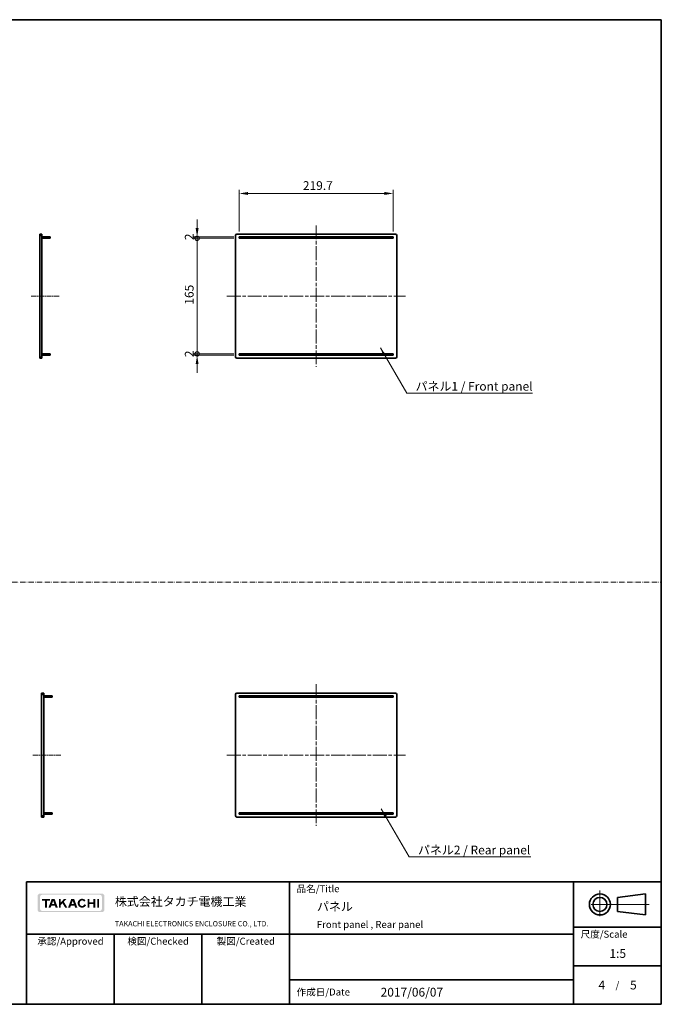
# Model space of a CAD drawing. Units: millimetres. Extents: x 0 to 8446, y -6 to 1405.
# Drawn here: x 6349 to 7264, y 0 to 1405 of the extents above; entities that cross this region are included whole.
import ezdxf
from ezdxf.enums import TextEntityAlignment as Align

# ---------------------------------------------------------------- set-up
doc = ezdxf.new("R2010")
doc.units = ezdxf.units.MM
doc.header["$LTSCALE"] = 3.5
doc.linetypes.add('CHAIN', pattern=[0.35429999999999995, 0.2362, -0.0295, 0.0591, -0.0295])
doc.linetypes.add('DASH_DOT', pattern=[0.37, 0.24, -0.06, 0.01, -0.06])
doc.layers.get('Defpoints').update_dxf_attribs({"lineweight": 25})
for name, color, linetype, lineweight in [('Border (ISO)', 7, 'Continuous', 35), ('Centerline (ISO)', 131, 'Continuous', 18), ('Dimension (ISO)', 7, 'Continuous', 18), ('Dimension (ISO) @ 1', 7, 'Continuous', 18), ('Hatch (ISO)', 1, 'Continuous', 18), ('Sketch Geometry (ISO)', 7, 'Continuous', 18), ('Symbol (ISO)', 7, 'Continuous', 18), ('Symbol (ISO) @ 1', 7, 'Continuous', 18), ('Title (ISO)', 7, 'Continuous', 35), ('Visible (ISO)', 7, 'Continuous', 35), ('Visible Narrow (ISO)', 7, 'Continuous', 25)]:
    doc.layers.add(name, color=color, linetype=linetype, lineweight=lineweight)
doc.styles.add('Note Text (TK)', font='MS PGothic.ttf')
doc.styles.add('文字スタイル67', font='arial.ttf')
doc.dimstyles.new('Default - Method 1b (TK)', dxfattribs={"dimscale": 3.5, "dimtxt": 2.5, "dimasz": 2.5, "dimexe": 1, "dimexo": 1.499999999999999, "dimgap": 1, "dimtad": 1, "dimtoh": 1, "dimrnd": 1e-08, "dimdsep": 46, "dimtxsty": 'Note Text (TK)', "dimcen": 0.09, "dimdle": 5, "dimclrd": 100, "dimclre": 100, "dimclrt": 7, "dimadec": 1, "dimazin": 1, "dimtfac": 1, "dimtmove": 0, "dimatfit": 3, "dimfxl": 1, "dimtolj": 1, "dimlwd": -1, "dimlwe": -1, "dimarcsym": 0})
doc.dimstyles.new('Default - Method 1b (TK)$7', dxfattribs={"dimscale": 3.5, "dimtxt": 2.5, "dimasz": 2.5, "dimexe": 1, "dimexo": 1.499999999999999, "dimgap": 1, "dimtad": 1, "dimtoh": 1, "dimrnd": 1e-08, "dimdsep": 46, "dimtxsty": 'Note Text (TK)', "dimcen": 0.09, "dimdle": 5, "dimclrd": 100, "dimclre": 100, "dimclrt": 7, "dimadec": 1, "dimazin": 1, "dimtfac": 1, "dimtmove": 0, "dimatfit": 3, "dimfxl": 1, "dimtolj": 1, "dimlwd": -1, "dimlwe": -1, "dimarcsym": 0})

# ---------------------------------------------------------------- blocks, each defined once
blk = doc.blocks.new('図面枠 tk図枠')
at = {"layer": 'Border (ISO)'}
for p, q in [((14.49999999999999, 289), (405.4999999999999, 289)), ((14.49999999999999, 289), (14.50000000000001, 8.000000000000007)), ((405.4999999999999, 289), (405.4999999999999, 8.000000000000007)), ((14.50000000000001, 8.000000000000007), (405.4999999999999, 8.000000000000007))]:
    blk.add_line(p, q, dxfattribs=at)
blk = doc.blocks.new('表題欄 tk表題欄')
at = {"layer": 'Hatch (ISO)'}
h = blk.add_hatch(color=256, dxfattribs=at)
edge = h.paths.add_edge_path(flags=0)
edge.add_arc((95.57537688673352, 236.2990653650367), 0.5958259999999996, 269.9999999999897, 360)
edge.add_line((96.17120288673351, 236.2990653650368), (96.17120288673348, 239.7107813650365))
edge.add_arc((95.5753768867335, 239.7107813650366), 0.5958259999999996, 0, 90.0000000000068)
edge.add_line((95.57537688673342, 240.3066073650366), (79.13710888673356, 240.3066073650366))
edge.add_arc((79.13710888673353, 239.7107813650366), 0.5958259999999996, 89.99999999999744, 180)
edge.add_line((78.54128288673353, 239.7107813650365), (78.54128288673331, 236.2990653650368))
edge.add_arc((79.13710888673332, 236.2990653650365), 0.5958259999999996, 180, 270.0000000000231)
edge.add_line((79.13710888673356, 235.7032393650365), (95.57537688673342, 235.7032393650367))
edge = h.paths.add_edge_path()
edge.add_line((77.83935088673357, 239.9556413650366), (77.83935088673357, 236.0542053650368))
edge.add_arc((78.54128288673346, 236.0542053650367), 0.7019319999998935, 180, 270.0000000000087)
edge.add_line((78.54128288673357, 235.3522733650368), (96.17120288673352, 235.3522733650368))
edge.add_arc((96.17120288673351, 236.0542053650367), 0.7019319999998921, 270, 360)
edge.add_line((96.8731348867334, 236.0542053650368), (96.87313488673352, 239.9556413650366))
edge.add_arc((96.1712028867336, 239.9556413650367), 0.7019319999998921, 0, 90.00000000000873)
edge.add_line((96.17120288673348, 240.6575733650367), (78.54128288673357, 240.6575733650366))
edge.add_arc((78.54128288673357, 239.9556413650366), 0.7019319999999984, 90, 180)
for points in [[(79.07181288673355, 239.1476033650369), (79.07181288673355, 238.6578833650367), (79.92066088673353, 238.6578833650367), (79.92066088673353, 236.6581933650368), (80.50832488673353, 236.6581933650368), (80.50832488673353, 238.6578833650367), (81.35717288673355, 238.6578833650367), (81.35717288673355, 239.1476033650369)], [(85.68407849525303, 236.6581933650368), (84.9434673993943, 237.8918698287545), (84.41792288673358, 237.3246628822781), (84.41792288673358, 236.6581933650368), (83.89555488673355, 236.6581933650368), (83.89555488673355, 239.1476033650369), (84.41792288673358, 239.1476033650369), (84.41792288673358, 238.0993979968839), (85.38913556809511, 239.1476033650369), (86.10696490847272, 239.1476033650369), (85.31925422435492, 238.2974470774499), (86.30334488673353, 236.6581933650368)], [(92.09142939614459, 239.1476033650369), (92.09142939614459, 236.6581933650368), (92.60971639614465, 236.6581933650368), (92.60971639614465, 237.6580383650368), (93.76872039614462, 237.6580383650368), (93.76872039614462, 236.6581933650368), (94.28700739614459, 236.6581933650368), (94.28700739614459, 239.1476033650369), (93.76872039614462, 239.1476033650369), (93.76872039614462, 238.1477583650367), (92.60971639614465, 238.1477583650367), (92.60971639614465, 239.1476033650369)], [(94.84202339614467, 239.1476033650369), (94.84202339614467, 236.6581933650368), (95.36439139614473, 236.6581933650368), (95.36439139614473, 239.1476033650369)]]:
    blk.add_hatch(color=256, dxfattribs=at).paths.add_polyline_path(points)
h = blk.add_hatch(color=256, dxfattribs=at)
h.paths.add_polyline_path([(82.59020695886475, 237.7110913650368), (81.95242681460243, 237.7110913650368), (82.27131688673356, 238.5794973650367)], flags=0)
h.paths.add_polyline_path([(82.77903014574996, 237.1968853650368), (81.76360362771717, 237.1968853650368), (81.56578886050404, 236.6581933650368), (80.94907288673355, 236.6581933650368), (81.86321688673357, 239.1476033650369), (82.67941688673353, 239.1476033650369), (83.59356088673351, 236.6581933650368), (82.97684491296302, 236.6581933650368)])
h = blk.add_hatch(color=256, dxfattribs=at)
h.paths.add_polyline_path([(87.52707281460246, 237.7110913650368), (88.16485295886469, 237.7110913650368), (87.84596288673359, 238.5794973650367)], flags=0)
h.paths.add_polyline_path([(87.14043486050403, 236.6581933650368), (87.3382496277172, 237.1968853650368), (88.35367614574989, 237.1968853650368), (88.551490912963, 236.6581933650368), (89.16820688673343, 236.6581933650368), (88.25406288673352, 239.1476033650369), (87.43786288673356, 239.1476033650369), (86.52371888673358, 236.6581933650368)])
h = blk.add_hatch(color=256, dxfattribs=at)
edge = h.paths.add_edge_path()
edge.add_arc((90.52309888673334, 237.9028983650369), 1.273272000000011, 38.55054079078439, 336.5820184016556)
edge.add_line((91.69149139614446, 237.3968543650369), (91.17255542714857, 237.6216113977801))
edge.add_ellipse((90.52309888673352, 237.9028983650369), major_axis=(0, -0.7998759999999119), ratio=0.8673469387756529, start_angle=128.5505407907963, end_angle=426.582018401653, ccw=False)
edge.add_line((91.09381514418376, 238.3576891122095), (91.51887237036831, 238.6964075050431))
at = {"layer": 'Title (ISO)'}
for p, q in [((74.70882392282105, 244.052739026017), (255.7088239228211, 244.052739026017)), ((74.70882392282105, 209.052739026017), (74.70882392282105, 244.052739026017)), ((149.7088239228211, 244.052739026017), (149.7088239228211, 209.052739026017)), ((230.7088239228211, 244.052739026017), (230.7088239228211, 209.052739026017)), ((255.7088239228211, 244.052739026017), (255.7088239228211, 209.052739026017)), ((243.2088239228211, 239.552739026017), (251.2088239228211, 240.5527390260171)), ((243.2088239228211, 239.552739026017), (243.2088239228211, 235.552739026017)), ((251.2088239228211, 234.552739026017), (251.2088239228211, 240.5527390260171)), ((243.2088239228211, 235.552739026017), (251.2088239228211, 234.552739026017)), ((230.7088239228211, 231.052739026017), (255.7088239228211, 231.052739026017)), ((74.70882392282105, 229.052739026017), (230.7088239228211, 229.052739026017)), ((99.70882392282108, 229.052739026017), (99.70882392282108, 209.052739026017)), ((124.708823922821, 229.052739026017), (124.708823922821, 209.052739026017)), ((230.7088239228211, 220.052739026017), (255.7088239228211, 220.052739026017)), ((149.7088239228211, 216.052739026017), (230.7088239228211, 216.052739026017)), ((255.7088239228211, 209.052739026017), (74.70882392282105, 209.052739026017))]:
    blk.add_line(p, q, dxfattribs=at)
at = {"layer": 'Title (ISO)', "color": 4, "linetype": 'CHAIN', "lineweight": 18, "ltscale": 8.889559745788574}
blk.add_line((238.2088239228211, 241.552739026017), (238.2088239228211, 233.552739026017), dxfattribs=at)
at = {"layer": 'Title (ISO)', "color": 4, "linetype": 'CHAIN', "lineweight": 18, "ltscale": 20.00163269042969}
blk.add_line((252.2088239228211, 237.552739026017), (234.2088239228211, 237.552739026017), dxfattribs=at)
at = {"layer": 'Title (ISO)'}
for radius in [3, 2]:
    blk.add_circle((238.2088239228211, 237.552739026017), radius, dxfattribs=at)
at = {"layer": 'Title (ISO)', "color": 1, "char_height": 2.000000029802322, "line_spacing_factor": 1.5, "style": 'Note Text (TK)'}
for s, insert, attachment_point in [('\\fＭＳ Ｐゴシック|b0|i0;\\H2.0000;品名/Title', (151.708823922821, 242.052739026017), 4), ('\\fＭＳ Ｐゴシック|b0|i0;\\H2.0000;承認/Approved', (87.20882392282108, 227.052739026017), 5), ('\\fＭＳ Ｐゴシック|b0|i0;\\H2.0000;検図/Checked', (112.208823922821, 227.052739026017), 5), ('\\fＭＳ Ｐゴシック|b0|i0;\\H2.0000;製図/Created', (137.2088239228211, 227.052739026017), 5), ('\\fＭＳ Ｐゴシック|b0|i0;\\H2.0000;尺度/Scale', (232.7088239228211, 229.052739026017), 4), ('\\fＭＳ Ｐゴシック|b0|i0;\\H2.0000;作成日/Date', (151.708823922821, 212.552739026017), 4)]:
    blk.add_mtext(s, dxfattribs=dict(at, insert=insert, attachment_point=attachment_point))
at = {"layer": 'Title (ISO)', "color": 7, "line_spacing_factor": 1.5, "style": 'Note Text (TK)'}
for s, insert, char_height, attachment_point in [('株式会社タカチ電機工業', (99.87313488673345, 238.052739026017), 2.5, 4), ('\\fArial|b0|i0;\\H1.4986;TAKACHI ELECTRONICS ENCLOSURE CO., LTD.', (99.87313488673342, 232.052739026017), 1.49859994649887, 4), ('\\fＭＳ Ｐゴシック|b0|i0;\\H2.0000;/', (243.2088239228211, 214.552739026017), 2.000000029802322, 5)]:
    blk.add_mtext(s, dxfattribs=dict(at, insert=insert, char_height=char_height, attachment_point=attachment_point))
at = {"layer": 'Title (ISO)', "color": 7}
for tag, p, height, style in [('<品名>_001', (157.5383693773665, 235.7459208441988), 2.5, 'Note Text (TK)'), ('<Title>_001', (157.4850858567313, 230.5520568828656), 2.000000029802322, '文字スタイル67'), ('作成日_001', (175.6392216500938, 211.2814322078352), 2.5, 'Note Text (TK)'), ('<ページ_No.>_001', (237.9488807410029, 213.302739026017), 2.5, 'Note Text (TK)'), ('<総ページ数>_001', (246.7997330137301, 213.302739026017), 2.5, 'Note Text (TK)')]:
    blk.add_attdef(tag, p, '', height=height, dxfattribs=dict(at, style=style))
at = {"layer": 'Title (ISO)', "color": 7, "style": 'Note Text (TK)'}
blk.add_attdef('<尺度>', text='', height=2.5, dxfattribs=at).set_placement((243.2088239228211, 223.5527390260171), align=Align.MIDDLE_CENTER)
blk = doc.blocks.new('_DotSmall')
at = {"color": 0, "linetype": 'ByBlock', "const_width": 0.5}
blk.add_lwpolyline([(-0.0625, 0, 1), (0.0625, 0, 1)], format="xyb", close=True, dxfattribs=at)
blk = doc.blocks.new('*D75')
at = {"layer": 'Defpoints', "color": 0}
for p in [(6601.585831347222, 1095.058170201778), (6661.585831347224, 1095.058170201778), (6661.585831347224, 1093.058170201778)]:
    blk.add_point(p, dxfattribs=at)
at = {"layer": 'Dimension (ISO)', "color": 100}
for p, q in [((6601.585831347222, 1107.558170201778), (6601.585831347222, 1120.058170201778)), ((6654.085831347224, 1095.058170201778), (6596.585831347223, 1095.058170201778)), ((6654.085831347224, 1093.058170201777), (6596.585831347223, 1093.058170201777)), ((6601.585831347222, 1093.058170201777), (6601.585831347222, 1095.058170201778)), ((6601.585831347222, 1093.058170201777), (6601.585831347222, 1080.558170201777))]:
    blk.add_line(p, q, dxfattribs=at)
blk.add_solid([(6599.502498013889, 1107.558170201778), (6603.669164680557, 1107.558170201778), (6601.585831347222, 1095.058170201778)], dxfattribs=at)
at = {"layer": 'Dimension (ISO)', "color": 100, "xscale": 12.5, "yscale": 12.5, "zscale": 12.5, "rotation": 90}
blk.add_blockref('_DotSmall', (6601.585831347222, 1093.058170201777), dxfattribs=at)
at = {"layer": 'Dimension (ISO)', "color": 7, "insert": (6590.335831347221, 1090.436011110867), "char_height": 12.5, "attachment_point": 4, "rotation": 90, "style": 'Note Text (TK)'}
blk.add_mtext('\\A1;2', dxfattribs=at)
blk = doc.blocks.new('*D76')
at = {"layer": 'Defpoints', "color": 0}
for p in [(6601.585831347222, 1093.058170201777), (6661.585831347224, 1093.058170201778), (6661.585831347224, 928.058170201778)]:
    blk.add_point(p, dxfattribs=at)
at = {"layer": 'Dimension (ISO)', "color": 100}
for p, q in [((6654.085831347224, 1093.058170201777), (6596.585831347223, 1093.058170201777)), ((6601.585831347222, 928.058170201778), (6601.585831347222, 1093.058170201777)), ((6654.085831347224, 928.058170201778), (6596.585831347223, 928.058170201778))]:
    blk.add_line(p, q, dxfattribs=at)
at = {"layer": 'Dimension (ISO)', "color": 100, "xscale": 12.5, "yscale": 12.5, "zscale": 12.5}
for p, rotation in [((6601.585831347222, 1093.058170201777), 90), ((6601.585831347222, 928.058170201778), 270)]:
    blk.add_blockref('_DotSmall', p, dxfattribs=dict(at, rotation=rotation))
at = {"layer": 'Dimension (ISO)', "color": 7, "insert": (6590.335831347221, 998.3922611108683), "char_height": 12.5, "attachment_point": 4, "rotation": 90, "style": 'Note Text (TK)'}
blk.add_mtext('\\A1;165', dxfattribs=at)
blk = doc.blocks.new('*D77')
at = {"layer": 'Defpoints', "color": 0}
for p in [(6601.585831347222, 928.058170201778), (6661.585831347224, 928.058170201778), (6661.585831347224, 926.058170201778)]:
    blk.add_point(p, dxfattribs=at)
at = {"layer": 'Dimension (ISO)', "color": 100}
for p, q in [((6654.085831347224, 928.058170201778), (6596.585831347223, 928.058170201778)), ((6601.585831347222, 928.058170201778), (6601.585831347222, 940.558170201778)), ((6601.585831347222, 926.058170201778), (6601.585831347222, 928.058170201778)), ((6654.085831347224, 926.058170201778), (6596.585831347223, 926.058170201778)), ((6601.585831347222, 913.558170201778), (6601.585831347222, 901.058170201778))]:
    blk.add_line(p, q, dxfattribs=at)
blk.add_solid([(6599.502498013889, 913.558170201778), (6603.669164680557, 913.558170201778), (6601.585831347222, 926.058170201778)], dxfattribs=at)
at = {"layer": 'Dimension (ISO)', "color": 100, "xscale": 12.5, "yscale": 12.5, "zscale": 12.5, "rotation": 270}
blk.add_blockref('_DotSmall', (6601.585831347222, 928.058170201778), dxfattribs=at)
at = {"layer": 'Dimension (ISO)', "color": 7, "insert": (6590.335831347221, 923.4360111108667), "char_height": 12.5, "attachment_point": 4, "rotation": 90, "style": 'Note Text (TK)'}
blk.add_mtext('\\A1;2', dxfattribs=at)
blk = doc.blocks.new('*D78')
at = {"layer": 'Defpoints', "color": 0}
for p in [(6881.28583134722, 1157.058170201778), (6661.585831347221, 1095.058170201777), (6881.28583134722, 1095.058170201777)]:
    blk.add_point(p, dxfattribs=at)
at = {"layer": 'Dimension (ISO)', "color": 100}
for p, q in [((6661.585831347221, 1102.558170201777), (6661.585831347221, 1162.058170201778)), ((6674.085831347221, 1157.058170201778), (6868.785831347221, 1157.058170201778)), ((6881.28583134722, 1102.558170201777), (6881.28583134722, 1162.058170201778))]:
    blk.add_line(p, q, dxfattribs=at)
for points in [[(6674.085831347221, 1159.141503535111), (6674.085831347221, 1154.974836868444), (6661.585831347221, 1157.058170201778)], [(6868.785831347221, 1159.141503535111), (6868.785831347221, 1154.974836868444), (6881.28583134722, 1157.058170201778)]]:
    blk.add_solid(points, dxfattribs=at)
at = {"layer": 'Dimension (ISO)', "color": 7, "insert": (6752.437251801765, 1168.308170201778), "char_height": 12.5, "attachment_point": 4, "style": 'Note Text (TK)'}
blk.add_mtext('\\A1;219.7', dxfattribs=at)

msp = doc.modelspace()

# ---------------------------------------------------------------- linework, layer by layer
at = {"layer": 'Centerline (ISO)', "linetype": 'CHAIN', "ltscale": 23.99096870422363}
for p, q in [((6771.435831347215, 1111.558170201777), (6771.435831347215, 909.5581702017776)), ((6643.935831347214, 1010.558170201777), (6898.935831347213, 1010.558170201777)), ((6771.437450047212, 456.7008012791633), (6771.437450047212, 254.7008012791634)), ((6643.937450047211, 355.7008012791634), (6898.937450047211, 355.7008012791634))]:
    msp.add_line(p, q, dxfattribs=at)
at = {"layer": 'Centerline (ISO)', "linetype": 'CHAIN', "ltscale": 8.889559745788574}
for p, q in [((6364.779447371201, 1010.558170201778), (6404.7794473712, 1010.558170201777)), ((6367.428699710722, 355.7008012791633), (6407.42869971072, 355.7008012791635))]:
    msp.add_line(p, q, dxfattribs=at)
at = {"layer": 'Sketch Geometry (ISO)', "color": 4, "linetype": 'DASH_DOT', "lineweight": 18, "ltscale": 9.032108306884766}
msp.add_line((5308.499954712488, 602.1737640842323), (7263.499867752206, 602.1737640842323), dxfattribs=at)
at = {"layer": 'Visible (ISO)'}
for p, q in [((6377.279447371202, 1099.058170201777), (6380.279447371202, 1099.058170201777)), ((6377.279447371202, 1097.058170201778), (6377.279447371202, 1099.058170201777)), ((6377.279447371202, 1097.058170201778), (6377.279447371202, 924.0581702017776)), ((6380.279447371202, 1099.058170201777), (6380.279447371202, 1097.058170201778)), ((6380.279447371202, 924.0581702017776), (6380.279447371202, 1097.058170201778)), ((6656.435831347214, 924.0581702017774), (6656.435831347214, 1097.058170201777)), ((6658.435831347214, 1099.058170201777), (6884.435831347214, 1099.058170201777)), ((6886.435831347213, 1097.058170201777), (6886.435831347213, 924.0581702017774)), ((6380.279447371201, 1095.058170201778), (6392.2794473712, 1095.058170201778)), ((6380.279447371201, 1093.058170201777), (6392.2794473712, 1093.058170201777)), ((6392.2794473712, 1093.058170201777), (6392.2794473712, 1095.058170201778)), ((6661.585831347221, 1093.058170201777), (6661.585831347221, 1095.058170201777)), ((6661.585831347221, 1095.058170201777), (6881.28583134722, 1095.058170201777)), ((6881.28583134722, 1093.058170201777), (6661.585831347221, 1093.058170201777)), ((6881.28583134722, 1095.058170201777), (6881.28583134722, 1093.058170201777)), ((6380.279447371201, 928.0581702017778), (6392.2794473712, 928.0581702017778)), ((6392.2794473712, 926.0581702017777), (6392.2794473712, 928.0581702017778)), ((6661.585831347221, 926.0581702017774), (6661.585831347221, 928.0581702017774)), ((6661.585831347221, 928.0581702017774), (6881.28583134722, 928.0581702017774)), ((6881.28583134722, 928.0581702017774), (6881.28583134722, 926.0581702017774)), ((6377.279447371202, 922.0581702017776), (6377.279447371202, 924.0581702017776)), ((6377.279447371202, 922.0581702017776), (6380.279447371202, 922.0581702017776)), ((6380.279447371201, 926.0581702017777), (6392.2794473712, 926.0581702017777)), ((6380.279447371202, 924.0581702017776), (6380.279447371202, 922.0581702017776)), ((6884.435831347214, 922.0581702017776), (6658.435831347214, 922.0581702017776)), ((6881.28583134722, 926.0581702017774), (6661.585831347221, 926.0581702017774)), ((6379.92869971072, 444.2008012791633), (6382.928699710721, 444.2008012791633)), ((6379.928699710722, 442.2008012791634), (6379.92869971072, 444.2008012791633)), ((6379.928699710722, 442.2008012791634), (6379.928699710722, 269.2008012791634)), ((6382.928699710721, 444.2008012791633), (6382.928699710721, 442.2008012791634)), ((6382.928699710721, 269.2008012791634), (6382.928699710721, 442.2008012791634)), ((6382.928699710721, 440.2008012791633), (6394.92869971072, 440.2008012791633)), ((6382.928699710721, 438.2008012791634), (6394.92869971072, 438.2008012791634)), ((6394.92869971072, 438.2008012791634), (6394.92869971072, 440.2008012791633)), ((6656.437450047211, 269.2008012791634), (6656.437450047211, 442.2008012791634)), ((6658.437450047211, 444.2008012791633), (6884.437450047212, 444.2008012791633)), ((6661.587450047218, 438.2008012791634), (6661.587450047218, 440.2008012791633)), ((6661.587450047218, 440.2008012791633), (6881.287450047219, 440.2008012791633)), ((6881.287450047219, 438.2008012791634), (6661.587450047218, 438.2008012791634)), ((6881.287450047219, 440.2008012791633), (6881.287450047219, 438.2008012791634)), ((6886.43745004721, 442.2008012791634), (6886.43745004721, 269.2008012791634)), ((6379.92869971072, 267.2008012791634), (6379.928699710722, 269.2008012791634)), ((6379.92869971072, 267.2008012791634), (6382.928699710721, 267.2008012791634)), ((6382.928699710721, 273.2008012791634), (6394.92869971072, 273.2008012791634)), ((6382.928699710721, 271.2008012791634), (6394.92869971072, 271.2008012791634)), ((6382.928699710721, 269.2008012791634), (6382.928699710721, 267.2008012791634)), ((6394.92869971072, 271.2008012791634), (6394.92869971072, 273.2008012791634)), ((6884.437450047212, 267.2008012791634), (6658.437450047211, 267.2008012791634)), ((6661.587450047218, 271.2008012791634), (6661.587450047218, 273.2008012791634)), ((6661.587450047218, 273.2008012791634), (6881.287450047219, 273.2008012791634)), ((6881.287450047219, 271.2008012791634), (6661.587450047218, 271.2008012791634)), ((6881.287450047219, 273.2008012791634), (6881.287450047219, 271.2008012791634))]:
    msp.add_line(p, q, dxfattribs=at)
for centre, start, end in [((6658.435831347214, 1097.058170201777), 90, 180), ((6884.435831347214, 1097.058170201777), 0, 90), ((6658.435831347214, 924.0581702017774), 180, 270), ((6884.435831347214, 924.0581702017774), 270, 0), ((6658.437450047211, 442.2008012791634), 90, 180), ((6884.437450047212, 442.2008012791634), 0, 90), ((6658.437450047211, 269.2008012791634), 180, 270), ((6884.437450047212, 269.2008012791634), 270, 0)]:
    msp.add_arc(centre, 1.999999999999993, start, end, dxfattribs=at)
at = {"layer": 'Visible Narrow (ISO)'}
for p, q in [((6377.279447371202, 1097.058170201778), (6380.279447371202, 1097.058170201778)), ((6377.279447371202, 924.0581702017776), (6380.279447371202, 924.0581702017776)), ((6379.928699710722, 442.2008012791634), (6382.928699710721, 442.2008012791634)), ((6379.928699710722, 269.2008012791634), (6382.928699710721, 269.2008012791634))]:
    msp.add_line(p, q, dxfattribs=at)

# ---------------------------------------------------------------- block references
at = {"xscale": 5, "yscale": 5, "zscale": 5}
msp.add_blockref('図面枠 tk図枠', (5236, -40.00000000000003), dxfattribs=at)
ref = msp.add_blockref('表題欄 tk表題欄', (5984.955880385895, -1045.263695130085), dxfattribs=dict(xscale=5, yscale=5, zscale=5))
ref.add_attrib('<品名>_001', 'パネル', (6772.576704545454, 133.3238636363636), dxfattribs={"layer": 'Title (ISO)', "color": 7, "height": 12.5, "style": 'Note Text (TK)'})
ref.add_attrib('<尺度>_001', '1:5', (7189.565340909091, 66.25000000000014), dxfattribs={"layer": 'Title (ISO)', "color": 7, "height": 12.5, "style": 'Note Text (TK)'})
ref.add_attrib('作成日_001', '2017/06/07', (6863.258521375796, 11.03693162874241), dxfattribs={"layer": 'Title (ISO)', "color": 7, "height": 12.5, "style": 'Note Text (TK)'})
ref.add_attrib('<Title>_001', 'Front panel , Rear panel', (6772.354024539541, 108.888130914801), dxfattribs={"layer": 'Title (ISO)', "color": 7, "height": 10.00000014901161, "style": '文字スタイル67'})
ref.add_attrib('<ページ_No.>_001', '4', (7173.919034090909, 21.25000000000003), dxfattribs={"layer": 'Title (ISO)', "color": 7, "height": 12.5, "style": 'Note Text (TK)'})
ref.add_attrib('<総ページ数>_001', '5', (7218.954545454547, 21.25000000000003), dxfattribs={"layer": 'Title (ISO)', "color": 7, "height": 12.5, "style": 'Note Text (TK)'})

# ---------------------------------------------------------------- texts
at = {"layer": 'Symbol (ISO)', "color": 7, "char_height": 12.5, "attachment_point": 1, "line_spacing_factor": 1.5, "style": 'Note Text (TK)'}
for s, insert, width in [('{\\fＭＳ Ｐゴシック|b0|i0;パネル1 / Front panel}', (6913.097299210576, 888.1075225607361), 173.7573146820068), ('{\\fＭＳ Ｐゴシック|b0|i0;パネル2 / Rear panel}', (6916.540318427479, 226.4410363200469), 167.9824590682983)]:
    msp.add_mtext(s, dxfattribs=dict(at, insert=insert, width=width))

# ---------------------------------------------------------------- dimensions: what is measured, and where the dimension line sits
at = {"layer": 'Dimension (ISO) @ 1', "color": 100}
for base, p1, p2, angle, override, picture, middle in [((6881.28583134722, 1157.058170201778), (6661.585831347221, 1095.058170201777), (6881.28583134722, 1095.058170201777), 180, {"dimscale": 1, "dimtxt": 12.5, "dimasz": 12.5, "dimexe": 5, "dimexo": 7.499999999999999, "dimgap": 5, "dimtoh": 0, "dimdec": 2, "dimcen": 0.45, "dimtol": 0, "dimlim": 0, "dimtp": 0, "dimtm": 0, "dimtdec": 2, "dimtix": 0, "dimtofl": 0, "dimtmove": 0, "dimatfit": 1}, '*D78', (6771.435831347222, 1157.058170201778)), ((6601.585831347222, 1095.058170201778), (6661.585831347221, 1093.058170201777), (6661.585831347221, 1095.058170201777), 90, {"dimscale": 1, "dimtxt": 12.5, "dimasz": 12.5, "dimexe": 5, "dimexo": 7.499999999999999, "dimgap": 5, "dimtoh": 0, "dimdec": 2, "dimblk1": 'DotSmall', "dimsah": 1, "dimcen": 0.45, "dimdle": 0, "dimtol": 0, "dimlim": 0, "dimtp": 0, "dimtm": 0, "dimtdec": 2, "dimtix": 0, "dimtofl": 1, "dimtmove": 0, "dimatfit": 1}, '*D75', (6601.585831347221, 1094.058170201775)), ((6601.585831347222, 1093.058170201777), (6661.585831347221, 928.0581702017774), (6661.585831347221, 1093.058170201777), 90, {"dimscale": 1, "dimtxt": 12.5, "dimasz": 12.5, "dimexe": 5, "dimexo": 7.499999999999999, "dimgap": 5, "dimtoh": 0, "dimdec": 2, "dimblk1": 'DotSmall', "dimblk2": 'DotSmall', "dimsah": 1, "dimcen": 0.45, "dimdle": 0, "dimtol": 0, "dimlim": 0, "dimtp": 0, "dimtm": 0, "dimtdec": 2, "dimtix": 0, "dimtofl": 0, "dimtmove": 0, "dimatfit": 1}, '*D76', (6601.585831347221, 1010.608170201777)), ((6601.585831347222, 928.058170201778), (6661.585831347221, 926.0581702017774), (6661.585831347221, 928.0581702017774), 90, {"dimscale": 1, "dimtxt": 12.5, "dimasz": 12.5, "dimexe": 5, "dimexo": 7.499999999999999, "dimgap": 5, "dimtoh": 0, "dimdec": 2, "dimblk2": 'DotSmall', "dimsah": 1, "dimcen": 0.45, "dimdle": 0, "dimtol": 0, "dimlim": 0, "dimtp": 0, "dimtm": 0, "dimtdec": 2, "dimtix": 0, "dimtofl": 1, "dimtmove": 0, "dimatfit": 1}, '*D77', (6601.585831347221, 927.0581702017759))]:
    dim = msp.add_linear_dim(base=base, p1=p1, p2=p2, angle=angle, dimstyle='Default - Method 1b (TK)', override=override, dxfattribs=at)
    dim.commit()
    dim.dimension.update_dxf_attribs({"geometry": picture, "text_midpoint": middle, "dimtype": 128})

# ---------------------------------------------------------------- leaders
at = {"layer": 'Symbol (ISO) @ 1', "color": 100, "annotation_type": 0, "has_hookline": 1, "hookline_direction": 0}
for points, text_width in [([(6862.917871255688, 936.7035395120398), (6900.597299210577, 872.2964517326866), (6913.097299210576, 872.2964517326866)], 166.6903409090909), ([(6864.178108478483, 278.8177425869867), (6904.04031842748, 210.6299654919975), (6916.540318427479, 210.6299654919975)], 161.0795454545455)]:
    msp.add_leader(points, dimstyle='Default - Method 1b (TK)$7', override={"dimscale": 1, "dimtxt": 12.5, "dimasz": 12.5, "dimgap": 0, "dimtad": 1}, dxfattribs=dict(at, text_width=text_width))

doc.saveas('drawing.dxf')
